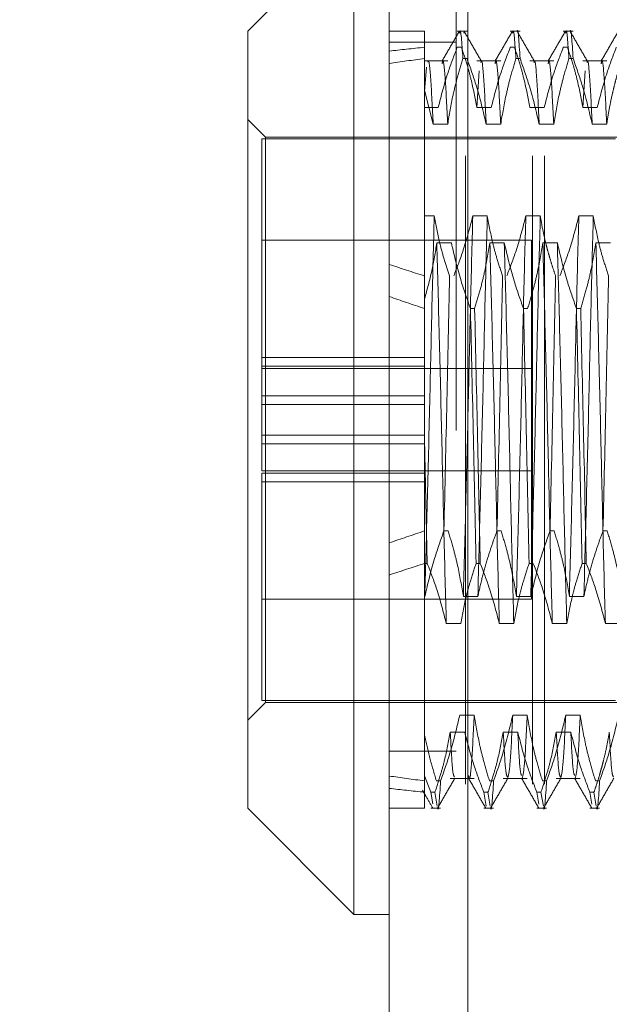
# Model space of a CAD drawing. Units: inches. Extents: x 0 to 23.4, y 0 to 16.5.
# Drawn here: x 12 to 12.1, y 10.1 to 10.3 of the extents above; entities that cross this region are included whole.
import ezdxf

# ---------------------------------------------------------------- set-up
doc = ezdxf.new("R2010")
doc.units = ezdxf.units.IN
doc.header["$MEASUREMENT"] = 0
doc.linetypes.add('HIDDEN', pattern=[0.075, 0.05, -0.025])
doc.styles.add('SLDTEXTSTYLE0', font='TXT', dxfattribs={"width": 0.75})
doc.dimstyles.new('SLDDIMSTYLE4', dxfattribs={"dimtxt": 0.125, "dimasz": 0.13, "dimexe": 0, "dimexo": 0.0625, "dimgap": 0.03125, "dimtad": 0, "dimtih": 1, "dimtoh": 1, "dimlfac": 7, "dimrnd": 1e-09, "dimzin": 12, "dimdsep": 46, "dimtxsty": 'SLDTEXTSTYLE0', "dimsah": 1, "dimcen": 0.09, "dimadec": 0, "dimazin": 3, "dimtfac": 1, "dimtmove": 0, "dimatfit": 0, "dimfxl": 1, "dimfrac": 2, "dimtolj": 1, "dimtzin": 12, "dimarcsym": 0})

# ---------------------------------------------------------------- blocks, each defined once
blk = doc.blocks.new('_D_15')
at = {"color": 7, "linetype": 'Continuous', "lineweight": 0}
for p, q in [((11.85293, 10.50753), (11.85293, 10.75753)), ((12.05046, 10.50753), (11.72793, 10.50753)), ((11.83753, 10.06553), (11.72793, 10.06553)), ((11.85293, 10.06553), (11.85293, 9.81553))]:
    blk.add_line(p, q, dxfattribs=at)
for points in [[(11.85293, 10.50753), (11.87293, 10.63753), (11.83293, 10.63753)], [(11.85293, 10.06553), (11.83293, 9.93553), (11.87293, 9.93553)]]:
    blk.add_solid(points, dxfattribs=at)
at = {"color": 7, "linetype": 'Continuous', "lineweight": 0, "char_height": 0.125, "attachment_point": 1, "style": 'SLDTEXTSTYLE0'}
for s, insert in [('3.09', (11.64052, 10.45927, -0.01377)), ('TYP', (11.71882, 10.26083, -0.01377))]:
    blk.add_mtext(s, dxfattribs=dict(at, insert=insert))

msp = doc.modelspace()

# ---------------------------------------------------------------- linework, layer by layer
at = {"color": 7, "linetype": 'Continuous', "lineweight": 15}
for p, q in [((12.08793, 5.39506), (12.08793, 10.495)), ((12.10046, 10.49484), (12.10046, 5.39522)), ((12.0823, 10.27551), (12.06543, 10.25864)), ((12.0823, 10.27551), (12.0823, 10.11803)), ((12.06543, 10.13491), (12.06543, 10.25864)), ((12.06543, 10.13491), (12.0823, 10.11803)), ((12.0823, 10.11803), (12.08793, 10.11803))]:
    msp.add_line(p, q, dxfattribs=at)
at = {"color": 7, "linetype": 'HIDDEN', "lineweight": 0}
for p, q in [((12.0986, 5.39506), (12.0986, 10.495)), ((12.10046, 10.49484), (12.10046, 5.39522)), ((12.10008, 5.53878), (12.10008, 10.35128)), ((12.11075, 5.53878), (12.11075, 10.35128)), ((12.11261, 5.53878), (12.11261, 10.35128)), ((12.09355, 10.25864), (12.08793, 10.25864)), ((12.09355, 10.25864), (12.09355, 10.25426)), ((12.10031, 10.25864), (12.09875, 10.25864)), ((12.09984, 10.25858), (12.09979, 10.25829)), ((12.10875, 10.25864), (12.10719, 10.25864)), ((12.11719, 10.25864), (12.11563, 10.25864)), ((12.0986, 10.25686), (12.08793, 10.25686)), ((12.09875, 10.25606), (12.09942, 10.25606)), ((12.10719, 10.25606), (12.10786, 10.25606)), ((12.11563, 10.25606), (12.11629, 10.25606)), ((12.09355, 10.25426), (12.09355, 10.24923)), ((12.09723, 10.2539), (12.09355, 10.2539)), ((12.10031, 10.25426), (12.09965, 10.25426)), ((12.10566, 10.2539), (12.10185, 10.2539)), ((12.10875, 10.25426), (12.10809, 10.25426)), ((12.1141, 10.2539), (12.11029, 10.2539)), ((12.11719, 10.25426), (12.11652, 10.25426)), ((12.12254, 10.2539), (12.11873, 10.2539)), ((12.09384, 10.25288), (12.09355, 10.24903)), ((12.10222, 10.25231), (12.10185, 10.24649)), ((12.11909, 10.25231), (12.11873, 10.24649)), ((12.09355, 10.24923), (12.09355, 10.21603)), ((12.09355, 10.24923), (12.09492, 10.2438)), ((12.09572, 10.24649), (12.09355, 10.24649)), ((12.10416, 10.24649), (12.10185, 10.24649)), ((12.1126, 10.24649), (12.11029, 10.24649)), ((12.12103, 10.24649), (12.11873, 10.24649)), ((12.06824, 10.24177), (12.06543, 10.24458)), ((12.09492, 10.2438), (12.09723, 10.2438)), ((12.10336, 10.2438), (12.10566, 10.2438)), ((12.11179, 10.2438), (12.1141, 10.2438)), ((12.12023, 10.2438), (12.12254, 10.2438)), ((12.06768, 10.24149), (12.06768, 10.19922)), ((12.12392, 10.24149), (12.06768, 10.24149)), ((12.06824, 10.15178), (12.06824, 10.24177)), ((12.15429, 10.24177), (12.06824, 10.24177)), ((12.09355, 10.22921), (12.09509, 10.22921)), ((12.10122, 10.22921), (12.10353, 10.22921)), ((12.10966, 10.22921), (12.11197, 10.22921)), ((12.1181, 10.22921), (12.1204, 10.22921)), ((12.11054, 10.22534), (12.06768, 10.22534)), ((12.09781, 10.22492), (12.0955, 10.22492)), ((12.10624, 10.22492), (12.10394, 10.22492)), ((12.11054, 10.19438), (12.11054, 10.22534)), ((12.11468, 10.22492), (12.11238, 10.22492)), ((12.12312, 10.22492), (12.12081, 10.22492)), ((12.09355, 10.21603), (12.09355, 10.21447)), ((12.09355, 10.21447), (12.09355, 10.19373)), ((12.10085, 10.21447), (12.10152, 10.21447)), ((12.10929, 10.21447), (12.10995, 10.21447)), ((12.11772, 10.21447), (12.11839, 10.21447)), ((12.09355, 10.20665), (12.06768, 10.20665)), ((12.09355, 10.20528), (12.06768, 10.20528)), ((12.11054, 10.20492), (12.06768, 10.20492)), ((12.06768, 10.2006), (12.09355, 10.2006)), ((12.09355, 10.19922), (12.06768, 10.19922)), ((12.06768, 10.19609), (12.06768, 10.19922)), ((12.06768, 10.18863), (12.06768, 10.19609)), ((12.09355, 10.19432), (12.06768, 10.19432)), ((12.11054, 10.1682), (12.11054, 10.19438)), ((12.06768, 10.19295), (12.09355, 10.19295)), ((12.09355, 10.18689), (12.09355, 10.19373)), ((12.09397, 10.1739), (12.09355, 10.19373)), ((12.06768, 10.18863), (12.11054, 10.18863)), ((12.06768, 10.18827), (12.06768, 10.18689)), ((12.09355, 10.18827), (12.06768, 10.18827)), ((12.06768, 10.18689), (12.06768, 10.15206)), ((12.09355, 10.18689), (12.06768, 10.18689)), ((12.09355, 10.1739), (12.09355, 10.18689)), ((12.09663, 10.17908), (12.0973, 10.17908)), ((12.10507, 10.17908), (12.10573, 10.17908)), ((12.11351, 10.17908), (12.11417, 10.17908)), ((12.12194, 10.17908), (12.12261, 10.17908)), ((12.09397, 10.1739), (12.09355, 10.1739)), ((12.09355, 10.1739), (12.09355, 10.14008)), ((12.10241, 10.1739), (12.10175, 10.1739)), ((12.11085, 10.1739), (12.11018, 10.1739)), ((12.11928, 10.1739), (12.11862, 10.1739)), ((12.06768, 10.1682), (12.11054, 10.1682)), ((12.09359, 10.16862), (12.09355, 10.16862)), ((12.10203, 10.16862), (12.09972, 10.16862)), ((12.11046, 10.16862), (12.10816, 10.16862)), ((12.1189, 10.16862), (12.11659, 10.16862)), ((12.09701, 10.16433), (12.09931, 10.16433)), ((12.10544, 10.16433), (12.10775, 10.16433)), ((12.11388, 10.16433), (12.11618, 10.16433)), ((12.12232, 10.16433), (12.12462, 10.16433)), ((12.06768, 10.15206), (12.12392, 10.15206)), ((12.06543, 10.14897), (12.06824, 10.15178)), ((12.06824, 10.15178), (12.15429, 10.15178)), ((12.09914, 10.14974), (12.10144, 10.14974)), ((12.10758, 10.14974), (12.10988, 10.14974)), ((12.11601, 10.14974), (12.11832, 10.14974)), ((12.09994, 10.14706), (12.09764, 10.14706)), ((12.10838, 10.14706), (12.10607, 10.14706)), ((12.11681, 10.14706), (12.11451, 10.14706)), ((12.0986, 10.144), (12.08793, 10.144)), ((12.09355, 10.14008), (12.09355, 10.13749)), ((12.09454, 10.13749), (12.09355, 10.14008)), ((12.09764, 10.13964), (12.10144, 10.13964)), ((12.10607, 10.13964), (12.10988, 10.13964)), ((12.11451, 10.13964), (12.11832, 10.13964)), ((12.0961, 10.13929), (12.09543, 10.13929)), ((12.10453, 10.13929), (12.10387, 10.13929)), ((12.11297, 10.13929), (12.1123, 10.13929)), ((12.12141, 10.13929), (12.12074, 10.13929)), ((12.09355, 10.13749), (12.09355, 10.13491)), ((12.09454, 10.13749), (12.0952, 10.13749)), ((12.09454, 10.13749), (12.09485, 10.1356)), ((12.09557, 10.13526), (12.0952, 10.13749)), ((12.10297, 10.13749), (12.10364, 10.13749)), ((12.10297, 10.13749), (12.10334, 10.13526)), ((12.10401, 10.13526), (12.10364, 10.13749)), ((12.11141, 10.13749), (12.11207, 10.13749)), ((12.11141, 10.13749), (12.11173, 10.13556)), ((12.11245, 10.13526), (12.11207, 10.13749)), ((12.11984, 10.13749), (12.12051, 10.13749)), ((12.11984, 10.13749), (12.12017, 10.13556)), ((12.12088, 10.13526), (12.12051, 10.13749)), ((12.08793, 10.13491), (12.09355, 10.13491)), ((12.09454, 10.13491), (12.0961, 10.13491)), ((12.10297, 10.13491), (12.10453, 10.13491)), ((12.11141, 10.13491), (12.11297, 10.13491)), ((12.11984, 10.13491), (12.12141, 10.13491))]:
    msp.add_line(p, q, dxfattribs=at)
for major_axis, ratio, start_param, end_param in [((0.41242, -0.04611), 0.100025, 2.701748, 2.734119), ((0.41242, -0.04228), 0.109525, 2.701792, 2.734163), ((0.41242, -0.04611), 0.100025, 3.57143, 3.603801), ((0.41242, -0.04228), 0.109525, 3.571474, 3.603846), ((0.41242, 0.04228), 0.109525, 2.67934, 2.711711), ((0.41242, 0.04611), 0.100025, 2.679384, 2.711756), ((0.41242, 0.04228), 0.109525, 3.549022, 3.581393), ((0.41242, 0.04611), 0.100025, 3.549066, 3.581438)]:
    msp.add_ellipse((12.46476, 10.19677), major_axis=major_axis, ratio=ratio, start_param=start_param, end_param=end_param, dxfattribs=at)
for points, knots in [([(12.09907, 10.25859), (12.09862, 10.2578), (12.0977, 10.25622), (12.09679, 10.25465), (12.09633, 10.25386)], [0, 0, 0, 0, 0.500011, 1, 1, 1, 1]), ([(12.09913, 10.25829), (12.09914, 10.2584), (12.0993, 10.25951), (12.09949, 10.25674), (12.09965, 10.25426)], [0, 0, 0, 0, 0.104441, 1, 1, 1, 1]), ([(12.10258, 10.25386), (12.10212, 10.25465), (12.10121, 10.25623), (12.1003, 10.25781), (12.09984, 10.2586)], [0, 0, 0, 0, 0.499988, 1, 1, 1, 1]), ([(12.10751, 10.25859), (12.10705, 10.2578), (12.10614, 10.25622), (12.10523, 10.25465), (12.10477, 10.25386)], [0, 0, 0, 0, 0.500011, 1, 1, 1, 1]), ([(12.10756, 10.25829), (12.10758, 10.2584), (12.10774, 10.25951), (12.10792, 10.25674), (12.10809, 10.25426)], [0, 0, 0, 0, 0.104441, 1, 1, 1, 1]), ([(12.10875, 10.25426), (12.10859, 10.25685), (12.10842, 10.25946), (12.10828, 10.25858), (12.10828, 10.25858)], [0, 0, 0, 0, 0.9947462, 1, 1, 1, 1]), ([(12.11101, 10.25386), (12.11056, 10.25465), (12.10964, 10.25623), (12.10873, 10.25781), (12.10828, 10.2586)], [0, 0, 0, 0, 0.4999879, 1, 1, 1, 1]), ([(12.11594, 10.25859), (12.11549, 10.2578), (12.11458, 10.25622), (12.11366, 10.25465), (12.11321, 10.25386)], [0, 0, 0, 0, 0.5000114, 1, 1, 1, 1]), ([(12.116, 10.25829), (12.11602, 10.2584), (12.11618, 10.25951), (12.11636, 10.25674), (12.11652, 10.25426)], [0, 0, 0, 0, 0.104441, 1, 1, 1, 1]), ([(12.11719, 10.25426), (12.11702, 10.25685), (12.11686, 10.25946), (12.11671, 10.25858), (12.11671, 10.25858)], [0, 0, 0, 0, 0.994746, 1, 1, 1, 1]), ([(12.11945, 10.25386), (12.11899, 10.25465), (12.11808, 10.25623), (12.11717, 10.25781), (12.11671, 10.2586)], [0, 0, 0, 0, 0.4999879, 1, 1, 1, 1]), ([(12.12438, 10.25859), (12.12392, 10.2578), (12.12301, 10.25622), (12.1221, 10.25465), (12.12164, 10.25386)], [0, 0, 0, 0, 0.500011, 1, 1, 1, 1]), ([(12.09875, 10.25606), (12.09824, 10.25472), (12.09702, 10.25156), (12.0962, 10.24834), (12.09572, 10.24649)], [0, 0, 0, 0, 0.423331, 1, 1, 1, 1]), ([(12.10185, 10.24649), (12.10158, 10.24799), (12.10116, 10.25025), (12.10029, 10.25343), (12.09973, 10.25511), (12.09942, 10.25606)], [0, 0, 0, 0, 0.468023, 0.701942, 1, 1, 1, 1]), ([(12.10719, 10.25606), (12.10667, 10.25472), (12.10546, 10.25156), (12.10463, 10.24834), (12.10416, 10.24649)], [0, 0, 0, 0, 0.423331, 1, 1, 1, 1]), ([(12.11029, 10.24649), (12.11001, 10.24799), (12.1096, 10.25025), (12.10872, 10.25343), (12.10817, 10.25511), (12.10786, 10.25606)], [0, 0, 0, 0, 0.4680233, 0.7019418, 1, 1, 1, 1]), ([(12.11563, 10.25606), (12.11511, 10.25472), (12.11389, 10.25156), (12.11307, 10.24834), (12.1126, 10.24649)], [0, 0, 0, 0, 0.4233308, 1, 1, 1, 1]), ([(12.11873, 10.24649), (12.11845, 10.24799), (12.11803, 10.25025), (12.11716, 10.25343), (12.1166, 10.25511), (12.11629, 10.25606)], [0, 0, 0, 0, 0.468023, 0.701942, 1, 1, 1, 1]), ([(12.12406, 10.25606), (12.12355, 10.25472), (12.12233, 10.25156), (12.12151, 10.24834), (12.12103, 10.24649)], [0, 0, 0, 0, 0.423331, 1, 1, 1, 1]), ([(12.09492, 10.2438), (12.09479, 10.24642), (12.09454, 10.25167), (12.09424, 10.25429), (12.0941, 10.25376), (12.09409, 10.25369)], [0, 0, 0, 0, 0.4665954, 0.9342304, 1, 1, 1, 1]), ([(12.09723, 10.2438), (12.0971, 10.24643), (12.09684, 10.25168), (12.09653, 10.25446), (12.09637, 10.2536), (12.09634, 10.25341)], [0, 0, 0, 0, 0.436895, 0.874764, 1, 1, 1, 1]), ([(12.09723, 10.2438), (12.09749, 10.24535), (12.09791, 10.24788), (12.09878, 10.25136), (12.09936, 10.25329), (12.09965, 10.25426)], [0, 0, 0, 0, 0.440332, 0.720019, 1, 1, 1, 1]), ([(12.10031, 10.25426), (12.10083, 10.2528), (12.10206, 10.24935), (12.10288, 10.24583), (12.10336, 10.2438)], [0, 0, 0, 0, 0.422793, 1, 1, 1, 1]), ([(12.10336, 10.2438), (12.10323, 10.24641), (12.10297, 10.25162), (12.10268, 10.25441), (12.10254, 10.25372), (12.10252, 10.25364)], [0, 0, 0, 0, 0.466673, 0.934386, 1, 1, 1, 1]), ([(12.10566, 10.2438), (12.10553, 10.24643), (12.10528, 10.25168), (12.10496, 10.25446), (12.10481, 10.2536), (12.10478, 10.25341)], [0, 0, 0, 0, 0.4368952, 0.8747639, 1, 1, 1, 1]), ([(12.10566, 10.2438), (12.10594, 10.24545), (12.10636, 10.24791), (12.10722, 10.25139), (12.10778, 10.25323), (12.10809, 10.25426)], [0, 0, 0, 0, 0.467931, 0.701808, 1, 1, 1, 1]), ([(12.10875, 10.25426), (12.10927, 10.2528), (12.11049, 10.24935), (12.11132, 10.24583), (12.11179, 10.2438)], [0, 0, 0, 0, 0.422793, 1, 1, 1, 1]), ([(12.11179, 10.2438), (12.11167, 10.24641), (12.11141, 10.25162), (12.11112, 10.25441), (12.11098, 10.25372), (12.11096, 10.25364)], [0, 0, 0, 0, 0.466673, 0.934386, 1, 1, 1, 1]), ([(12.1141, 10.2438), (12.11397, 10.24643), (12.11371, 10.25168), (12.1134, 10.25446), (12.11325, 10.2536), (12.11321, 10.25341)], [0, 0, 0, 0, 0.436895, 0.874764, 1, 1, 1, 1]), ([(12.1141, 10.2438), (12.11438, 10.24545), (12.11479, 10.24791), (12.11566, 10.25139), (12.11621, 10.25323), (12.11652, 10.25426)], [0, 0, 0, 0, 0.467931, 0.701808, 1, 1, 1, 1]), ([(12.11719, 10.25426), (12.11771, 10.2528), (12.11893, 10.24935), (12.11976, 10.24583), (12.12023, 10.2438)], [0, 0, 0, 0, 0.422793, 1, 1, 1, 1]), ([(12.12023, 10.2438), (12.1201, 10.24641), (12.11984, 10.25162), (12.11955, 10.25441), (12.11941, 10.25372), (12.1194, 10.25364)], [0, 0, 0, 0, 0.466673, 0.934386, 1, 1, 1, 1]), ([(12.12254, 10.2438), (12.12241, 10.24643), (12.12215, 10.25168), (12.12184, 10.25446), (12.12168, 10.2536), (12.12165, 10.25341)], [0, 0, 0, 0, 0.436895, 0.874764, 1, 1, 1, 1]), ([(12.12254, 10.2438), (12.12266, 10.24462), (12.12292, 10.24627), (12.12335, 10.24831), (12.12374, 10.24994), (12.12408, 10.25127), (12.12448, 10.25271), (12.1248, 10.25374), (12.12496, 10.25426)], [0, 0, 0, 0, 0.233866, 0.467953, 0.584874, 0.701819, 0.850889, 1, 1, 1, 1]), ([(12.09509, 10.22921), (12.09497, 10.2246), (12.09473, 10.21541), (12.09438, 10.19949), (12.09398, 10.1833), (12.09372, 10.17351), (12.09359, 10.16862)], [0, 0, 0, 0, 0.248873, 0.495939, 0.74825, 1, 1, 1, 1]), ([(12.09509, 10.22921), (12.09535, 10.2278), (12.09578, 10.22548), (12.09665, 10.2223), (12.09723, 10.22053), (12.09753, 10.21965)], [0, 0, 0, 0, 0.440266, 0.719981, 1, 1, 1, 1]), ([(12.09819, 10.21965), (12.09872, 10.22102), (12.09994, 10.22418), (12.10076, 10.2274), (12.10122, 10.22921)], [0, 0, 0, 0, 0.436819, 1, 1, 1, 1]), ([(12.10122, 10.22921), (12.1011, 10.2246), (12.10086, 10.21541), (12.10051, 10.19949), (12.10011, 10.1833), (12.09985, 10.17351), (12.09972, 10.16862)], [0, 0, 0, 0, 0.248873, 0.495939, 0.74825, 1, 1, 1, 1]), ([(12.10353, 10.22921), (12.10341, 10.2246), (12.10316, 10.21541), (12.10281, 10.19949), (12.10241, 10.1833), (12.10215, 10.17351), (12.10203, 10.16862)], [0, 0, 0, 0, 0.248873, 0.495939, 0.74825, 1, 1, 1, 1]), ([(12.10353, 10.22921), (12.10381, 10.22771), (12.10422, 10.22545), (12.1051, 10.22227), (12.10565, 10.22059), (12.10596, 10.21965)], [0, 0, 0, 0, 0.468023, 0.701942, 1, 1, 1, 1]), ([(12.10663, 10.21965), (12.10714, 10.22098), (12.10836, 10.22414), (12.10919, 10.22736), (12.10966, 10.22921)], [0, 0, 0, 0, 0.423331, 1, 1, 1, 1]), ([(12.10966, 10.22921), (12.10954, 10.2246), (12.10929, 10.21541), (12.10895, 10.19949), (12.10855, 10.1833), (12.10829, 10.17351), (12.10816, 10.16862)], [0, 0, 0, 0, 0.248873, 0.495939, 0.74825, 1, 1, 1, 1]), ([(12.11197, 10.22921), (12.11184, 10.2246), (12.1116, 10.21541), (12.11125, 10.19949), (12.11085, 10.1833), (12.11059, 10.17351), (12.11046, 10.16862)], [0, 0, 0, 0, 0.248873, 0.495939, 0.74825, 1, 1, 1, 1]), ([(12.11197, 10.22921), (12.11209, 10.22846), (12.11235, 10.22695), (12.11278, 10.22508), (12.11317, 10.22359), (12.11352, 10.22237), (12.11392, 10.22106), (12.11424, 10.22012), (12.1144, 10.21965)], [0, 0, 0, 0, 0.233908, 0.468046, 0.584988, 0.701953, 0.850956, 1, 1, 1, 1]), ([(12.11507, 10.21965), (12.11558, 10.22098), (12.1168, 10.22414), (12.11762, 10.22736), (12.1181, 10.22921)], [0, 0, 0, 0, 0.423331, 1, 1, 1, 1]), ([(12.1181, 10.22921), (12.11797, 10.2246), (12.11773, 10.21541), (12.11738, 10.19949), (12.11698, 10.1833), (12.11672, 10.17351), (12.11659, 10.16862)], [0, 0, 0, 0, 0.248873, 0.495939, 0.74825, 1, 1, 1, 1]), ([(12.1204, 10.22921), (12.12028, 10.2246), (12.12003, 10.21541), (12.11969, 10.19949), (12.11929, 10.1833), (12.11903, 10.17351), (12.1189, 10.16862)], [0, 0, 0, 0, 0.248873, 0.495939, 0.74825, 1, 1, 1, 1]), ([(12.1204, 10.22921), (12.12068, 10.22771), (12.1211, 10.22545), (12.12197, 10.22227), (12.12253, 10.22059), (12.12284, 10.21965)], [0, 0, 0, 0, 0.468023, 0.701942, 1, 1, 1, 1]), ([(12.0955, 10.22492), (12.09526, 10.22343), (12.09477, 10.22045), (12.09396, 10.2175), (12.09355, 10.21603)], [0, 0, 0, 0, 0.499282, 1, 1, 1, 1]), ([(12.09701, 10.16433), (12.09688, 10.16895), (12.09664, 10.17813), (12.09629, 10.19406), (12.09589, 10.21025), (12.09563, 10.22003), (12.0955, 10.22492)], [0, 0, 0, 0, 0.2488732, 0.495939, 0.74825, 1, 1, 1, 1]), ([(12.10085, 10.21447), (12.10033, 10.21593), (12.09911, 10.21938), (12.09828, 10.22289), (12.09781, 10.22492)], [0, 0, 0, 0, 0.422793, 1, 1, 1, 1]), ([(12.10394, 10.22492), (12.10367, 10.22332), (12.10324, 10.22077), (12.10237, 10.21729), (12.1018, 10.21541), (12.10152, 10.21447)], [0, 0, 0, 0, 0.454943, 0.727337, 1, 1, 1, 1]), ([(12.10544, 10.16433), (12.10532, 10.16895), (12.10508, 10.17813), (12.10473, 10.19406), (12.10433, 10.21025), (12.10407, 10.22003), (12.10394, 10.22492)], [0, 0, 0, 0, 0.248873, 0.495939, 0.74825, 1, 1, 1, 1]), ([(12.10775, 10.16433), (12.10762, 10.16895), (12.10738, 10.17813), (12.10703, 10.19406), (12.10663, 10.21025), (12.10637, 10.22003), (12.10624, 10.22492)], [0, 0, 0, 0, 0.248873, 0.495939, 0.74825, 1, 1, 1, 1]), ([(12.10929, 10.21447), (12.10877, 10.21593), (12.10754, 10.21938), (12.10672, 10.22289), (12.10624, 10.22492)], [0, 0, 0, 0, 0.422793, 1, 1, 1, 1]), ([(12.11238, 10.22492), (12.1121, 10.22328), (12.11168, 10.22081), (12.11081, 10.21733), (12.11026, 10.2155), (12.10995, 10.21447)], [0, 0, 0, 0, 0.467931, 0.701808, 1, 1, 1, 1]), ([(12.11388, 10.16433), (12.11376, 10.16895), (12.11351, 10.17813), (12.11316, 10.19406), (12.11276, 10.21025), (12.1125, 10.22003), (12.11238, 10.22492)], [0, 0, 0, 0, 0.248873, 0.495939, 0.74825, 1, 1, 1, 1]), ([(12.11618, 10.16433), (12.11606, 10.16895), (12.11582, 10.17813), (12.11547, 10.19406), (12.11507, 10.21025), (12.11481, 10.22003), (12.11468, 10.22492)], [0, 0, 0, 0, 0.2488732, 0.495939, 0.74825, 1, 1, 1, 1]), ([(12.11772, 10.21447), (12.11721, 10.21593), (12.11598, 10.21938), (12.11516, 10.22289), (12.11468, 10.22492)], [0, 0, 0, 0, 0.422793, 1, 1, 1, 1]), ([(12.12081, 10.22492), (12.12053, 10.22328), (12.12012, 10.22081), (12.11925, 10.21733), (12.1187, 10.2155), (12.11839, 10.21447)], [0, 0, 0, 0, 0.467931, 0.701808, 1, 1, 1, 1]), ([(12.12232, 10.16433), (12.12219, 10.16895), (12.12195, 10.17813), (12.1216, 10.19406), (12.1212, 10.21025), (12.12094, 10.22003), (12.12081, 10.22492)], [0, 0, 0, 0, 0.248873, 0.495939, 0.74825, 1, 1, 1, 1]), ([(12.09663, 10.17908), (12.09679, 10.18601), (12.09711, 10.19969), (12.09739, 10.21305), (12.09753, 10.21965)], [0, 0, 0, 0, 0.5067703, 1, 1, 1, 1]), ([(12.10507, 10.17908), (12.10523, 10.18601), (12.10555, 10.19969), (12.10583, 10.21305), (12.10596, 10.21965)], [0, 0, 0, 0, 0.50677, 1, 1, 1, 1]), ([(12.11351, 10.17908), (12.11367, 10.18601), (12.11398, 10.19969), (12.11426, 10.21305), (12.1144, 10.21965)], [0, 0, 0, 0, 0.50677, 1, 1, 1, 1]), ([(12.12194, 10.17908), (12.1221, 10.18601), (12.12242, 10.19969), (12.1227, 10.21305), (12.12284, 10.21965)], [0, 0, 0, 0, 0.50677, 1, 1, 1, 1]), ([(12.09355, 10.21603), (12.09355, 10.21274), (12.09355, 10.2055), (12.09355, 10.19788), (12.09355, 10.19373)], [0, 0, 0, 0, 0.45505, 1, 1, 1, 1]), ([(12.10085, 10.21447), (12.10101, 10.20753), (12.10133, 10.19385), (12.10161, 10.18049), (12.10175, 10.1739)], [0, 0, 0, 0, 0.5067703, 1, 1, 1, 1]), ([(12.10241, 10.1739), (12.10227, 10.18049), (12.10199, 10.19385), (12.10168, 10.20753), (12.10152, 10.21447)], [0, 0, 0, 0, 0.4932297, 1, 1, 1, 1]), ([(12.10929, 10.21447), (12.10945, 10.20753), (12.10976, 10.19385), (12.11004, 10.18049), (12.11018, 10.1739)], [0, 0, 0, 0, 0.5067703, 1, 1, 1, 1]), ([(12.11772, 10.21447), (12.11788, 10.20753), (12.1182, 10.19385), (12.11848, 10.18049), (12.11862, 10.1739)], [0, 0, 0, 0, 0.50677, 1, 1, 1, 1]), ([(12.11928, 10.1739), (12.11915, 10.18049), (12.11887, 10.19385), (12.11855, 10.20753), (12.11839, 10.21447)], [0, 0, 0, 0, 0.4932297, 1, 1, 1, 1]), ([(12.09663, 10.17908), (12.09611, 10.17762), (12.09489, 10.17417), (12.09406, 10.17065), (12.09359, 10.16862)], [0, 0, 0, 0, 0.422793, 1, 1, 1, 1]), ([(12.09972, 10.16862), (12.09944, 10.17027), (12.09903, 10.17273), (12.09816, 10.17621), (12.09761, 10.17805), (12.0973, 10.17908)], [0, 0, 0, 0, 0.467931, 0.701808, 1, 1, 1, 1]), ([(12.10507, 10.17908), (12.10481, 10.17835), (12.10428, 10.17689), (12.10349, 10.17443), (12.1027, 10.17167), (12.10225, 10.16964), (12.10203, 10.16862)], [0, 0, 0, 0, 0.211336, 0.422769, 0.711209, 1, 1, 1, 1]), ([(12.10816, 10.16862), (12.10788, 10.17027), (12.10746, 10.17273), (12.10659, 10.17621), (12.10604, 10.17805), (12.10573, 10.17908)], [0, 0, 0, 0, 0.467931, 0.701808, 1, 1, 1, 1]), ([(12.11351, 10.17908), (12.11299, 10.17762), (12.11176, 10.17417), (12.11094, 10.17065), (12.11046, 10.16862)], [0, 0, 0, 0, 0.422793, 1, 1, 1, 1]), ([(12.11659, 10.16862), (12.11632, 10.17027), (12.1159, 10.17273), (12.11503, 10.17621), (12.11448, 10.17805), (12.11417, 10.17908)], [0, 0, 0, 0, 0.467931, 0.701808, 1, 1, 1, 1]), ([(12.12194, 10.17908), (12.12168, 10.17835), (12.12115, 10.17689), (12.12036, 10.17443), (12.11957, 10.17167), (12.11912, 10.16964), (12.1189, 10.16862)], [0, 0, 0, 0, 0.211336, 0.422769, 0.711209, 1, 1, 1, 1]), ([(12.12503, 10.16862), (12.12475, 10.17027), (12.12434, 10.17273), (12.12347, 10.17621), (12.12292, 10.17805), (12.12261, 10.17908)], [0, 0, 0, 0, 0.4679313, 0.7018078, 1, 1, 1, 1]), ([(12.09397, 10.1739), (12.09451, 10.17252), (12.09572, 10.16936), (12.09654, 10.16615), (12.09701, 10.16433)], [0, 0, 0, 0, 0.436819, 1, 1, 1, 1]), ([(12.09931, 10.16433), (12.09959, 10.16584), (12.1, 10.16809), (12.10088, 10.17128), (12.10143, 10.17296), (12.10175, 10.1739)], [0, 0, 0, 0, 0.468023, 0.701942, 1, 1, 1, 1]), ([(12.10241, 10.1739), (12.10293, 10.17256), (12.10414, 10.1694), (12.10497, 10.16619), (12.10544, 10.16433)], [0, 0, 0, 0, 0.423331, 1, 1, 1, 1]), ([(12.10775, 10.16433), (12.10802, 10.16584), (12.10844, 10.16809), (12.10932, 10.17128), (12.10987, 10.17296), (12.11018, 10.1739)], [0, 0, 0, 0, 0.4680233, 0.7019418, 1, 1, 1, 1]), ([(12.11085, 10.1739), (12.11136, 10.17256), (12.11258, 10.1694), (12.1134, 10.16619), (12.11388, 10.16433)], [0, 0, 0, 0, 0.423331, 1, 1, 1, 1]), ([(12.11618, 10.16433), (12.11646, 10.16584), (12.11688, 10.16809), (12.11775, 10.17128), (12.11831, 10.17296), (12.11862, 10.1739)], [0, 0, 0, 0, 0.468023, 0.701942, 1, 1, 1, 1]), ([(12.11928, 10.1739), (12.1198, 10.17256), (12.12102, 10.1694), (12.12184, 10.16619), (12.12232, 10.16433)], [0, 0, 0, 0, 0.423331, 1, 1, 1, 1]), ([(12.0961, 10.13929), (12.09663, 10.1408), (12.09786, 10.14425), (12.09868, 10.14776), (12.09914, 10.14974)], [0, 0, 0, 0, 0.4367366, 1, 1, 1, 1]), ([(12.10144, 10.14974), (12.10132, 10.14712), (12.10106, 10.14187), (12.10075, 10.13909), (12.10059, 10.13995), (12.10056, 10.14014)], [0, 0, 0, 0, 0.436895, 0.874764, 1, 1, 1, 1]), ([(12.10144, 10.14974), (12.10172, 10.1481), (12.10214, 10.14564), (12.10301, 10.14216), (12.10356, 10.14032), (12.10387, 10.13929)], [0, 0, 0, 0, 0.467931, 0.701808, 1, 1, 1, 1]), ([(12.10453, 10.13929), (12.10505, 10.14075), (12.10628, 10.1442), (12.1071, 10.14771), (12.10758, 10.14974)], [0, 0, 0, 0, 0.422793, 1, 1, 1, 1]), ([(12.10758, 10.14974), (12.10745, 10.147), (12.10719, 10.14151), (12.10693, 10.1403), (12.10679, 10.13969)], [0, 0, 0, 0, 0.500077, 1, 1, 1, 1]), ([(12.10988, 10.14974), (12.10975, 10.147), (12.10949, 10.1415), (12.10923, 10.14029), (12.1091, 10.13969)], [0, 0, 0, 0, 0.499444, 1, 1, 1, 1]), ([(12.10988, 10.14974), (12.11016, 10.1481), (12.11057, 10.14564), (12.11144, 10.14216), (12.11199, 10.14032), (12.1123, 10.13929)], [0, 0, 0, 0, 0.467931, 0.701808, 1, 1, 1, 1]), ([(12.11297, 10.13929), (12.11349, 10.14075), (12.11471, 10.1442), (12.11554, 10.14771), (12.11601, 10.14974)], [0, 0, 0, 0, 0.422793, 1, 1, 1, 1]), ([(12.11601, 10.14974), (12.11588, 10.147), (12.11562, 10.14151), (12.11536, 10.1403), (12.11523, 10.13969)], [0, 0, 0, 0, 0.500077, 1, 1, 1, 1]), ([(12.11832, 10.14974), (12.11819, 10.147), (12.11793, 10.1415), (12.11767, 10.14029), (12.11753, 10.13969)], [0, 0, 0, 0, 0.499444, 1, 1, 1, 1]), ([(12.11832, 10.14974), (12.11859, 10.1481), (12.11901, 10.14564), (12.11988, 10.14216), (12.12043, 10.14032), (12.12074, 10.13929)], [0, 0, 0, 0, 0.467931, 0.701808, 1, 1, 1, 1]), ([(12.12141, 10.13929), (12.12192, 10.14075), (12.12315, 10.1442), (12.12397, 10.14771), (12.12445, 10.14974)], [0, 0, 0, 0, 0.422793, 1, 1, 1, 1]), ([(12.09355, 10.14657), (12.09381, 10.14535), (12.09434, 10.14291), (12.09507, 10.1405), (12.09543, 10.13929)], [0, 0, 0, 0, 0.499571, 1, 1, 1, 1]), ([(12.09764, 10.14706), (12.09736, 10.14555), (12.09694, 10.1433), (12.09607, 10.14011), (12.09551, 10.13843), (12.0952, 10.13749)], [0, 0, 0, 0, 0.468023, 0.701942, 1, 1, 1, 1]), ([(12.09831, 10.13991), (12.0982, 10.14007), (12.09798, 10.14043), (12.09776, 10.14473), (12.09764, 10.14706)], [0, 0, 0, 0, 0.459609, 1, 1, 1, 1]), ([(12.10297, 10.13749), (12.10246, 10.13883), (12.10124, 10.14198), (12.10042, 10.1452), (12.09994, 10.14706)], [0, 0, 0, 0, 0.423331, 1, 1, 1, 1]), ([(12.10607, 10.14706), (12.1058, 10.14555), (12.10538, 10.1433), (12.1045, 10.14011), (12.10395, 10.13843), (12.10364, 10.13749)], [0, 0, 0, 0, 0.4680233, 0.7019418, 1, 1, 1, 1]), ([(12.10674, 10.13991), (12.10664, 10.14007), (12.10642, 10.14043), (12.10619, 10.14473), (12.10607, 10.14706)], [0, 0, 0, 0, 0.459609, 1, 1, 1, 1]), ([(12.11141, 10.13749), (12.11089, 10.13883), (12.10968, 10.14198), (12.10885, 10.1452), (12.10838, 10.14706)], [0, 0, 0, 0, 0.423331, 1, 1, 1, 1]), ([(12.10899, 10.14014), (12.10891, 10.1403), (12.10871, 10.14068), (12.1085, 10.1447), (12.10838, 10.14706)], [0, 0, 0, 0, 0.412723, 1, 1, 1, 1]), ([(12.11451, 10.14706), (12.11423, 10.14555), (12.11382, 10.1433), (12.11294, 10.14011), (12.11238, 10.13843), (12.11207, 10.13749)], [0, 0, 0, 0, 0.468023, 0.701942, 1, 1, 1, 1]), ([(12.11518, 10.13991), (12.11508, 10.14007), (12.11486, 10.14043), (12.11463, 10.14473), (12.11451, 10.14706)], [0, 0, 0, 0, 0.459609, 1, 1, 1, 1]), ([(12.11984, 10.13749), (12.11933, 10.13883), (12.11811, 10.14198), (12.11729, 10.1452), (12.11681, 10.14706)], [0, 0, 0, 0, 0.423331, 1, 1, 1, 1]), ([(12.11743, 10.14014), (12.11735, 10.1403), (12.11714, 10.14068), (12.11694, 10.1447), (12.11681, 10.14706)], [0, 0, 0, 0, 0.412723, 1, 1, 1, 1]), ([(12.12295, 10.14706), (12.12282, 10.1463), (12.12256, 10.1448), (12.12213, 10.14293), (12.12174, 10.14143), (12.12139, 10.14022), (12.12099, 10.1389), (12.12067, 10.13796), (12.12051, 10.13749)], [0, 0, 0, 0, 0.233908, 0.468046, 0.584988, 0.701953, 0.850956, 1, 1, 1, 1]), ([(12.12362, 10.13991), (12.12351, 10.14007), (12.12329, 10.14043), (12.12307, 10.14473), (12.12295, 10.14706)], [0, 0, 0, 0, 0.4596091, 1, 1, 1, 1]), ([(12.09562, 10.13495), (12.09608, 10.13574), (12.09699, 10.13732), (12.0979, 10.1389), (12.09836, 10.13969)], [0, 0, 0, 0, 0.5000121, 1, 1, 1, 1]), ([(12.10055, 10.13969), (12.10101, 10.1389), (12.10192, 10.13732), (12.10283, 10.13574), (12.10329, 10.13495)], [0, 0, 0, 0, 0.4999886, 1, 1, 1, 1]), ([(12.10406, 10.13495), (12.10451, 10.13574), (12.10543, 10.13732), (12.10634, 10.1389), (12.1068, 10.13969)], [0, 0, 0, 0, 0.500012, 1, 1, 1, 1]), ([(12.10899, 10.13969), (12.10945, 10.1389), (12.11036, 10.13732), (12.11127, 10.13574), (12.11173, 10.13495)], [0, 0, 0, 0, 0.499989, 1, 1, 1, 1]), ([(12.11249, 10.13495), (12.11295, 10.13574), (12.11386, 10.13732), (12.11478, 10.1389), (12.11523, 10.13969)], [0, 0, 0, 0, 0.500012, 1, 1, 1, 1]), ([(12.11743, 10.13969), (12.11788, 10.1389), (12.11879, 10.13732), (12.11971, 10.13574), (12.12016, 10.13495)], [0, 0, 0, 0, 0.4999886, 1, 1, 1, 1]), ([(12.12093, 10.13495), (12.12139, 10.13574), (12.1223, 10.13732), (12.12321, 10.1389), (12.12367, 10.13969)], [0, 0, 0, 0, 0.500012, 1, 1, 1, 1]), ([(12.0961, 10.13929), (12.09593, 10.13669), (12.09577, 10.13408), (12.09562, 10.13496), (12.09562, 10.13497)], [0, 0, 0, 0, 0.994746, 1, 1, 1, 1]), ([(12.10453, 10.13929), (12.10437, 10.13669), (12.1042, 10.13408), (12.10406, 10.13496), (12.10406, 10.13497)], [0, 0, 0, 0, 0.994746, 1, 1, 1, 1]), ([(12.11297, 10.13929), (12.11281, 10.13669), (12.11264, 10.13408), (12.1125, 10.13496), (12.11249, 10.13497)], [0, 0, 0, 0, 0.9947462, 1, 1, 1, 1]), ([(12.12141, 10.13929), (12.12124, 10.13669), (12.12108, 10.13408), (12.12093, 10.13496), (12.12093, 10.13497)], [0, 0, 0, 0, 0.994746, 1, 1, 1, 1]), ([(12.09321, 10.13779), (12.09341, 10.13746), (12.09395, 10.13652), (12.0945, 10.13557), (12.09485, 10.13496)], [0, 0, 0, 0, 0.354662, 1, 1, 1, 1])]:
    msp.add_open_spline(points, degree=3, knots=knots, dxfattribs=at)

# ---------------------------------------------------------------- dimensions: what is measured, and where the dimension line sits
at = {"color": 7, "linetype": 'Continuous', "lineweight": 0}
dim = msp.add_linear_dim(base=(11.85293, 10.06553), p1=(12.10046, 10.50753), p2=(11.88753, 10.06553), angle=90, text='<>\\PTYP', dimstyle='SLDDIMSTYLE4', dxfattribs=at)
dim.commit()
dim.dimension.update_dxf_attribs({"geometry": '_D_15', "text_midpoint": (11.85293, 10.29813), "dimtype": 160})

doc.saveas('drawing.dxf')
